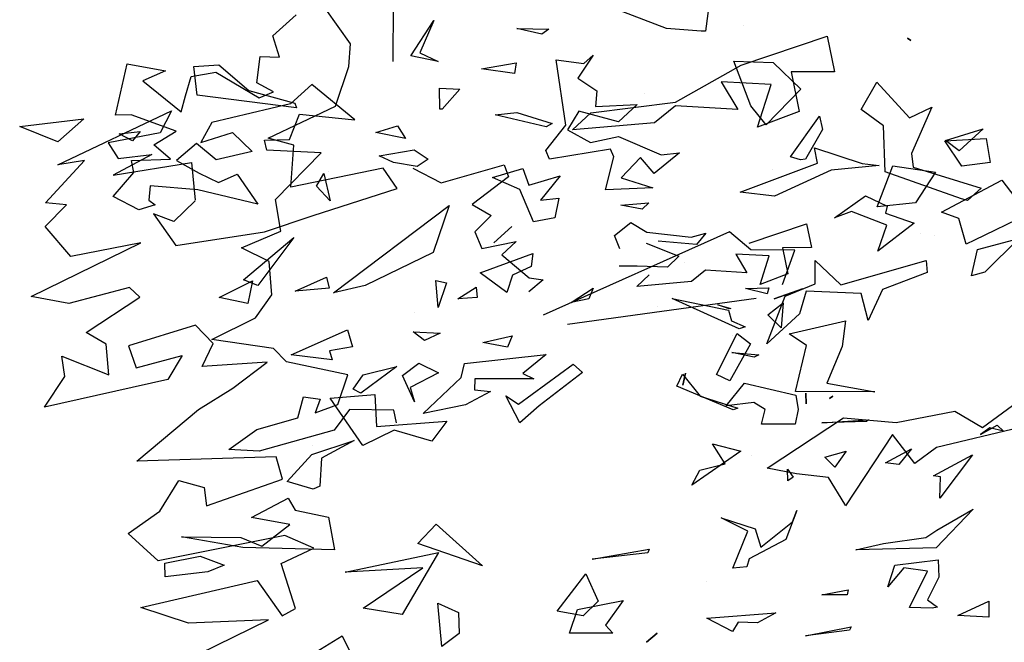
# Model space of a CAD drawing. Units: millimetres. Extents: x -357 to 280, y -617 to 728.
# Drawn here: x -100 to -96, y -313 to -310 of the extents above; entities that cross this region are included whole.
import ezdxf

# ---------------------------------------------------------------- set-up
doc = ezdxf.new("R2010")
doc.units = ezdxf.units.MM
doc.layers.add('VEGETACION', color=57, linetype='Continuous')
doc.layers.add('VERDE', color=67, linetype='Continuous')
doc.layers.get('VEGETACION').off()

# ---------------------------------------------------------------- blocks, each defined once
blk = doc.blocks.new('a1')
at = {"layer": 'VERDE'}
for p, q in [((1714.0129, -470.2562), (1714.0712, -470.315)), ((1714.032, -470.3276), (1714.0129, -470.2562)), ((1714.3357, -470.2936), (1714.346, -470.2826)), ((1714.346, -470.2826), (1714.3402, -470.3062)), ((1714.346, -470.2826), (1714.3402, -470.3062)), ((1714.352, -470.3223), (1714.3357, -470.2936)), ((1714.3402, -470.3062), (1714.352, -470.3223)), ((1713.8237, -470.318), (1713.8616, -470.3594)), ((1713.8435, -470.383), (1713.8237, -470.318)), ((1713.8897, -470.4387), (1713.9263, -470.3212)), ((1713.9263, -470.3212), (1713.9477, -470.345)), ((1714.0712, -470.315), (1714.078, -470.3378)), ((1714.0712, -470.315), (1714.078, -470.3378)), ((1714.6399, -470.3081), (1714.6676, -470.3082)), ((1714.6651, -470.362), (1714.6399, -470.3081)), ((1714.6676, -470.3082), (1714.6651, -470.362)), ((1714.6676, -470.3082), (1714.6651, -470.362)), ((1714.078, -470.3378), (1714.032, -470.3276)), ((1714.3871, -470.3364), (1714.4619, -470.3931)), ((1714.4232, -470.4037), (1714.3871, -470.3364)), ((1713.9445, -470.3554), (1713.8977, -470.4876)), ((1713.9477, -470.345), (1713.9445, -470.3554)), ((1713.9477, -470.345), (1713.9445, -470.3554)), ((1713.8616, -470.3594), (1713.8435, -470.383)), ((1713.8616, -470.3594), (1713.8435, -470.383)), ((1714.3647, -470.3757), (1714.3647, -470.3757)), ((1714.4252, -470.3919), (1714.4232, -470.4037)), ((1714.4619, -470.3931), (1714.4252, -470.3919)), ((1714.4619, -470.3931), (1714.4252, -470.3919)), ((1713.7859, -470.4064), (1713.8662, -470.4421)), ((1713.8046, -470.4454), (1713.7859, -470.4064)), ((1714.0083, -470.4018), (1714.0083, -470.4018)), ((1714.5688, -470.396), (1714.5985, -470.3948)), ((1714.578, -470.4709), (1714.5688, -470.396)), ((1714.5985, -470.3948), (1714.6379, -470.4141)), ((1714.6379, -470.4141), (1714.6503, -470.3968)), ((1714.6503, -470.3968), (1714.6523, -470.4059)), ((1714.6523, -470.4059), (1714.6508, -470.4452)), ((1714.6523, -470.4059), (1714.6508, -470.4452)), ((1714.051, -470.4163), (1714.0721, -470.415)), ((1714.0932, -470.5638), (1714.051, -470.4163)), ((1714.0721, -470.415), (1714.1011, -470.4921)), ((1714.5882, -470.4144), (1714.5823, -470.4552)), ((1714.6508, -470.4452), (1714.5882, -470.4144)), ((1713.6666, -470.4485), (1713.6707, -470.4428)), ((1713.6707, -470.4428), (1713.6666, -470.4485)), ((1713.6707, -470.4428), (1713.6666, -470.4485)), ((1713.8662, -470.4421), (1713.8897, -470.4387)), ((1713.9694, -470.4869), (1713.9864, -470.4372)), ((1713.9864, -470.4372), (1714.035, -470.5001)), ((1714.377, -470.4421), (1714.4037, -470.4635)), ((1714.4008, -470.4867), (1714.377, -470.4421)), ((1713.7432, -470.5015), (1713.8046, -470.4454)), ((1714.5823, -470.4552), (1714.6155, -470.4829)), ((1714.4037, -470.4635), (1714.4008, -470.4867)), ((1714.4037, -470.4635), (1714.4008, -470.4867)), ((1714.6155, -470.4829), (1714.578, -470.4709)), ((1713.8186, -470.4903), (1713.7903, -470.5286)), ((1713.8977, -470.4876), (1713.8186, -470.4903)), ((1713.9392, -470.5216), (1713.9573, -470.4838)), ((1713.9573, -470.4838), (1713.9694, -470.4869)), ((1713.9901, -470.4845), (1713.9668, -470.5457)), ((1714.035, -470.5001), (1713.9901, -470.4845)), ((1714.035, -470.5001), (1713.9901, -470.4845)), ((1714.1011, -470.4921), (1714.1548, -470.5169)), ((1713.7903, -470.5286), (1713.7432, -470.5015)), ((1713.8833, -470.5271), (1713.887, -470.4975)), ((1713.887, -470.4975), (1713.8949, -470.5809)), ((1713.887, -470.4975), (1713.8949, -470.5809)), ((1713.8565, -470.6098), (1713.8833, -470.5271)), ((1713.9772, -470.5752), (1713.9392, -470.5216)), ((1714.1548, -470.5169), (1714.108, -470.5291)), ((1714.1548, -470.5169), (1714.108, -470.5291)), ((1714.3268, -470.5159), (1714.3294, -470.5199)), ((1714.332, -470.5971), (1714.3268, -470.5159)), ((1714.3294, -470.5199), (1714.332, -470.5971)), ((1714.3294, -470.5199), (1714.332, -470.5971)), ((1714.108, -470.5291), (1714.104, -470.624)), ((1713.9668, -470.5457), (1713.9772, -470.5752)), ((1714.381, -470.5546), (1714.4084, -470.5745)), ((1714.391, -470.5917), (1714.381, -470.5546)), ((1714.6205, -470.5513), (1714.6292, -470.5532)), ((1714.6292, -470.5969), (1714.6205, -470.5513)), ((1714.6292, -470.5532), (1714.6292, -470.5969)), ((1714.6292, -470.5532), (1714.6292, -470.5969)), ((1714.6845, -470.546), (1714.6904, -470.5488)), ((1714.7, -470.6248), (1714.6845, -470.546)), ((1714.6904, -470.5488), (1714.7, -470.6248)), ((1714.6904, -470.5488), (1714.7, -470.6248)), ((1714.051, -470.6083), (1714.0932, -470.5638)), ((1714.2858, -470.5777), (1714.2898, -470.5837)), ((1714.2898, -470.5837), (1714.2858, -470.5777)), ((1714.2898, -470.5837), (1714.2858, -470.5777)), ((1714.4084, -470.5745), (1714.391, -470.5917)), ((1714.4084, -470.5745), (1714.391, -470.5917)), ((1713.8016, -470.6009), (1713.825, -470.5957)), ((1713.825, -470.5957), (1713.876, -470.6251)), ((1713.8949, -470.5809), (1713.9399, -470.6789)), ((1713.8723, -470.651), (1713.8016, -470.6009)), ((1713.8828, -470.6042), (1713.8565, -470.6098)), ((1713.9331, -470.7379), (1713.8828, -470.6042)), ((1714.0916, -470.6081), (1714.051, -470.6083)), ((1714.1131, -470.6602), (1714.0916, -470.6081)), ((1713.876, -470.6251), (1713.8773, -470.6339)), ((1713.988, -470.6231), (1714.0288, -470.6149)), ((1714.0211, -470.7222), (1713.988, -470.6231)), ((1714.0288, -470.6149), (1714.0291, -470.6646)), ((1714.104, -470.624), (1714.1436, -470.6353)), ((1714.2808, -470.6244), (1714.2991, -470.6241)), ((1714.2991, -470.6241), (1714.2808, -470.6244)), ((1714.2991, -470.6241), (1714.2808, -470.6244)), ((1713.7092, -470.6809), (1713.7552, -470.6333)), ((1713.7552, -470.6333), (1713.8168, -470.6928)), ((1713.8773, -470.6339), (1713.8723, -470.651)), ((1713.8773, -470.6339), (1713.8723, -470.651)), ((1714.1172, -470.6791), (1714.1001, -470.6304)), ((1714.1001, -470.6304), (1714.1172, -470.6791)), ((1714.1001, -470.6304), (1714.1172, -470.6791)), ((1714.1436, -470.6353), (1714.1951, -470.6922)), ((1714.2635, -470.7308), (1714.2838, -470.6418)), ((1714.2838, -470.6418), (1714.3089, -470.6379)), ((1714.3089, -470.6379), (1714.3341, -470.6431)), ((1714.3341, -470.6431), (1714.3342, -470.701)), ((1714.3341, -470.6431), (1714.3342, -470.701)), ((1714.412, -470.6563), (1714.4258, -470.6465)), ((1714.4258, -470.6465), (1714.432, -470.6554)), ((1714.4833, -470.6403), (1714.5336, -470.6589)), ((1714.5031, -470.6475), (1714.4833, -470.6403)), ((1714.0291, -470.6646), (1714.0744, -470.6554)), ((1714.0744, -470.6554), (1714.0927, -470.7037)), ((1714.0744, -470.6554), (1714.0927, -470.7037)), ((1714.1951, -470.6922), (1714.1131, -470.6602)), ((1714.432, -470.6554), (1714.412, -470.6563)), ((1714.432, -470.6554), (1714.412, -470.6563)), ((1714.547, -470.7022), (1714.5031, -470.6475)), ((1714.5336, -470.6589), (1714.567, -470.7222)), ((1713.7068, -470.7488), (1713.7092, -470.6809)), ((1713.9399, -470.6789), (1713.9331, -470.7379)), ((1714.6603, -470.6763), (1714.6776, -470.7078)), ((1714.6692, -470.7957), (1714.6603, -470.6763)), ((1713.8168, -470.6928), (1713.7839, -470.7198)), ((1713.8168, -470.6928), (1713.7839, -470.7198)), ((1714.0434, -470.6879), (1714.0404, -470.7456)), ((1714.0927, -470.7037), (1714.0434, -470.6879)), ((1714.0985, -470.6887), (1714.1087, -470.6913)), ((1714.0998, -470.7289), (1714.0985, -470.6887)), ((1714.1087, -470.6913), (1714.0998, -470.7289)), ((1714.1087, -470.6913), (1714.0998, -470.7289)), ((1714.1414, -470.6865), (1714.1414, -470.6865)), ((1714.3086, -470.6946), (1714.2965, -470.7143)), ((1714.3342, -470.701), (1714.3086, -470.6946)), ((1714.2103, -470.7527), (1714.2141, -470.7058)), ((1714.2181, -470.7136), (1714.2103, -470.7527)), ((1714.2181, -470.7136), (1714.2103, -470.7527)), ((1714.2141, -470.7058), (1714.2181, -470.7136)), ((1714.2965, -470.7143), (1714.3023, -470.7621)), ((1714.496, -470.7706), (1714.5148, -470.7123)), ((1714.5148, -470.7123), (1714.547, -470.7022)), ((1714.6776, -470.7078), (1714.6765, -470.7414)), ((1714.6776, -470.7078), (1714.6765, -470.7414)), ((1713.7839, -470.7198), (1713.7068, -470.7488)), ((1714.0404, -470.7456), (1714.0724, -470.7263)), ((1714.0724, -470.7263), (1714.0681, -470.7979)), ((1714.1556, -470.7529), (1714.1657, -470.7291)), ((1714.1657, -470.7291), (1714.1695, -470.74)), ((1714.3023, -470.7621), (1714.2635, -470.7308)), ((1714.5193, -470.7249), (1714.496, -470.7706)), ((1714.5833, -470.7509), (1714.5193, -470.7249)), ((1714.567, -470.7222), (1714.5808, -470.7266)), ((1714.5808, -470.7266), (1714.5833, -470.7509)), ((1714.5808, -470.7266), (1714.5833, -470.7509)), ((1714.1695, -470.74), (1714.1169, -470.8558)), ((1714.1695, -470.74), (1714.1169, -470.8558)), ((1714.2856, -470.8073), (1714.3063, -470.7422)), ((1714.3063, -470.7422), (1714.3092, -470.7504)), ((1714.6765, -470.7414), (1714.6928, -470.751)), ((1714.1169, -470.8558), (1714.1372, -470.7582)), ((1714.1278, -470.7769), (1714.134, -470.7544)), ((1714.1349, -470.7571), (1714.1278, -470.7769)), ((1714.1349, -470.7571), (1714.1278, -470.7769)), ((1714.134, -470.7544), (1714.1349, -470.7571)), ((1714.1372, -470.7582), (1714.1556, -470.7529)), ((1714.1813, -470.7506), (1714.1813, -470.7506)), ((1714.3092, -470.7504), (1714.2685, -470.8478)), ((1714.3092, -470.7504), (1714.2685, -470.8478)), ((1714.6928, -470.751), (1714.6692, -470.7957)), ((1714.0039, -470.7972), (1714.0238, -470.8136)), ((1714.0111, -470.823), (1714.0039, -470.7972)), ((1714.0681, -470.7979), (1714.0878, -470.8224)), ((1714.6053, -470.7961), (1714.6053, -470.7961)), ((1714.0238, -470.8136), (1714.0176, -470.8798)), ((1714.0238, -470.8136), (1714.0176, -470.8798)), ((1714.2478, -470.8379), (1714.2856, -470.8073)), ((1714.0023, -470.8993), (1714.0111, -470.823)), ((1714.0544, -470.8342), (1714.0544, -470.8342)), ((1714.0878, -470.8224), (1714.0959, -470.9168)), ((1714.2458, -470.8325), (1714.2667, -470.8374)), ((1714.2667, -470.8374), (1714.2458, -470.8325)), ((1714.2667, -470.8374), (1714.2458, -470.8325)), ((1713.865, -470.8432), (1713.9006, -470.8866)), ((1713.8687, -470.8745), (1713.865, -470.8432)), ((1714.0213, -470.9006), (1714.0438, -470.8441)), ((1714.0438, -470.8441), (1714.063, -470.8637)), ((1714.2685, -470.8478), (1714.2478, -470.8379)), ((1714.063, -470.8637), (1714.0612, -470.9161)), ((1714.063, -470.8637), (1714.0612, -470.9161)), ((1713.8369, -470.9485), (1713.8687, -470.8745)), ((1713.9006, -470.8866), (1713.8733, -470.9104)), ((1713.9084, -470.9435), (1713.9254, -470.8889)), ((1713.9254, -470.8889), (1713.9291, -470.9707)), ((1713.9254, -470.8889), (1713.9291, -470.9707)), ((1713.9554, -470.9442), (1713.9513, -470.8958)), ((1713.9513, -470.8958), (1713.9627, -470.9072)), ((1713.9858, -470.9273), (1714.0023, -470.8993)), ((1714.0959, -470.9168), (1714.0761, -470.8955)), ((1714.55, -470.8956), (1714.5568, -470.8975)), ((1714.5675, -470.994), (1714.55, -470.8956)), ((1714.5568, -470.8975), (1714.5675, -470.994)), ((1714.5568, -470.8975), (1714.5675, -470.994)), ((1713.7818, -470.9162), (1713.8116, -470.9482)), ((1713.7851, -470.9883), (1713.7818, -470.9162)), ((1713.8733, -470.9104), (1713.9084, -470.9435)), ((1713.9627, -470.9072), (1713.9554, -470.9442)), ((1713.9627, -470.9072), (1713.9554, -470.9442)), ((1714.0612, -470.9161), (1714.0612, -470.9475)), ((1714.0079, -470.9552), (1713.9858, -470.9273)), ((1713.8116, -470.9482), (1713.7933, -471.0168)), ((1713.8471, -470.9966), (1713.8369, -470.9485)), ((1714.0311, -470.9458), (1714.0079, -470.9552)), ((1714.6391, -470.9405), (1714.6813, -470.9711)), ((1714.6546, -471.0193), (1714.6391, -470.9405)), ((1713.8723, -470.9563), (1713.859, -470.9622)), ((1713.859, -470.9622), (1713.8759, -471.0676)), ((1713.9291, -470.9707), (1713.8723, -470.9563)), ((1714.6813, -470.9711), (1714.6952, -470.9582)), ((1714.6952, -470.9582), (1714.6952, -471.0333)), ((1714.6952, -470.9582), (1714.6952, -471.0333)), ((1713.7361, -471.0185), (1713.7577, -470.9856)), ((1713.7577, -470.9856), (1713.7851, -470.9883)), ((1713.696, -470.9921), (1713.7361, -471.0185)), ((1713.7109, -471.0083), (1713.696, -470.9921)), ((1713.8256, -471.0368), (1713.8471, -470.9966)), ((1714.099, -470.992), (1714.1172, -470.9997)), ((1714.1236, -471.0301), (1714.099, -470.992)), ((1714.1172, -470.9997), (1714.1236, -471.0301)), ((1714.1172, -470.9997), (1714.1236, -471.0301)), ((1713.7044, -471.0561), (1713.7109, -471.0083)), ((1713.7933, -471.0168), (1713.8256, -471.0368)), ((1714.2302, -471.0269), (1714.2448, -471.0107)), ((1714.2448, -471.0107), (1714.3026, -471.0857)), ((1714.6952, -471.0333), (1714.6546, -471.0193)), ((1714.2997, -471.1212), (1714.2302, -471.0269)), ((1713.8174, -471.0397), (1713.7044, -471.0561)), ((1713.861, -471.0741), (1713.8174, -471.0397)), ((1713.9051, -471.0493), (1713.9467, -471.0833)), ((1713.9211, -471.1034), (1713.9051, -471.0493)), ((1713.9435, -471.0518), (1713.9772, -471.0583)), ((1713.9467, -471.0833), (1713.9435, -471.0518)), ((1713.6502, -471.1239), (1713.6511, -471.0688)), ((1713.6511, -471.0688), (1713.6597, -471.0812)), ((1713.7956, -471.1243), (1713.8145, -471.0628)), ((1713.8145, -471.0628), (1713.82, -471.0732)), ((1713.8759, -471.0676), (1713.861, -471.0741)), ((1713.9772, -471.0583), (1713.9841, -471.0953)), ((1713.9772, -471.0583), (1713.9841, -471.0953)), ((1713.6597, -471.0812), (1713.6502, -471.1239)), ((1713.6597, -471.0812), (1713.6502, -471.1239)), ((1713.82, -471.0732), (1713.7995, -471.1617)), ((1713.82, -471.0732), (1713.7995, -471.1617)), ((1714.2139, -471.0733), (1714.2466, -471.1135)), ((1714.2294, -471.2149), (1714.2139, -471.0733)), ((1714.3026, -471.0857), (1714.3316, -471.1191)), ((1713.8921, -471.1136), (1713.9211, -471.1034)), ((1713.9841, -471.0953), (1713.9286, -471.1192)), ((1714.0392, -471.0962), (1714.0618, -471.0993)), ((1714.0727, -471.1877), (1714.0392, -471.0962)), ((1714.0618, -471.0993), (1714.0764, -471.1317)), ((1714.2466, -471.1135), (1714.256, -471.0948)), ((1714.256, -471.0948), (1714.2555, -471.1965)), ((1713.9075, -471.166), (1713.8921, -471.1136)), ((1713.9286, -471.1192), (1713.9075, -471.166)), ((1714.3316, -471.1191), (1714.2854, -471.1434)), ((1714.3316, -471.1191), (1714.2854, -471.1434)), ((1714.2854, -471.1434), (1714.2997, -471.1212)), ((1713.7097, -471.1251), (1713.7279, -471.1279)), ((1713.7199, -471.1855), (1713.7097, -471.1251)), ((1713.7279, -471.1279), (1713.7199, -471.1855)), ((1713.7279, -471.1279), (1713.7199, -471.1855)), ((1713.7995, -471.1617), (1713.7956, -471.1243)), ((1713.9925, -471.133), (1714.0206, -471.1637)), ((1714.0206, -471.1637), (1713.9925, -471.133)), ((1714.0206, -471.1637), (1713.9925, -471.133)), ((1714.0764, -471.1317), (1714.1063, -471.1414)), ((1714.1817, -471.132), (1714.2013, -471.1405)), ((1714.1929, -471.1829), (1714.1817, -471.132)), ((1714.2013, -471.1405), (1714.1929, -471.1829)), ((1714.2013, -471.1405), (1714.1929, -471.1829)), ((1714.1063, -471.1414), (1714.0727, -471.1877)), ((1714.1063, -471.1414), (1714.0727, -471.1877)), ((1714.275, -471.1976), (1714.2775, -471.1696)), ((1714.2775, -471.1696), (1714.3008, -471.2131)), ((1714.5068, -471.2636), (1714.5789, -471.1834)), ((1714.5789, -471.1834), (1714.5403, -471.2955)), ((1714.5789, -471.1834), (1714.5403, -471.2955)), ((1714.0973, -471.1945), (1714.1152, -471.193)), ((1714.1177, -471.226), (1714.0973, -471.1945)), ((1714.1152, -471.193), (1714.1177, -471.226)), ((1714.1152, -471.193), (1714.1177, -471.226)), ((1714.2555, -471.1965), (1714.275, -471.1976)), ((1713.7535, -471.2579), (1713.7553, -471.2228)), ((1713.7553, -471.2228), (1713.7894, -471.2533)), ((1713.9105, -471.2198), (1713.9105, -471.2198)), ((1714.2536, -471.2205), (1714.2294, -471.2149)), ((1714.3155, -471.2861), (1714.2536, -471.2205)), ((1714.3008, -471.2131), (1714.3155, -471.2861)), ((1714.3008, -471.2131), (1714.3155, -471.2861)), ((1713.6922, -471.2919), (1713.7075, -471.26)), ((1713.7075, -471.26), (1713.6976, -471.3072)), ((1713.7075, -471.26), (1713.6976, -471.3072)), ((1713.7896, -471.2575), (1713.7535, -471.2579)), ((1713.7894, -471.2533), (1713.7896, -471.2575)), ((1713.7894, -471.2533), (1713.7896, -471.2575)), ((1714.0857, -471.2644), (1714.0901, -471.2456)), ((1714.0901, -471.2456), (1714.1327, -471.2601)), ((1714.1744, -471.3032), (1714.1771, -471.2567)), ((1714.1771, -471.2567), (1714.1897, -471.2837)), ((1714.2288, -471.2933), (1714.2453, -471.2598)), ((1714.2453, -471.2598), (1714.2705, -471.3087)), ((1713.6364, -471.2679), (1713.6922, -471.2919)), ((1713.6976, -471.3072), (1713.6364, -471.2679)), ((1714.1327, -471.2601), (1714.0857, -471.2644)), ((1714.1327, -471.2601), (1714.0857, -471.2644)), ((1714.224, -471.2746), (1714.224, -471.2746)), ((1714.5403, -471.2955), (1714.5068, -471.2636)), ((1713.86, -471.3016), (1713.8761, -471.2774)), ((1713.8761, -471.2774), (1713.8889, -471.2963)), ((1714.1897, -471.2837), (1714.1744, -471.3032)), ((1714.1897, -471.2837), (1714.1744, -471.3032)), ((1714.25, -471.3221), (1714.2288, -471.2933)), ((1713.8702, -471.362), (1713.86, -471.3016)), ((1713.8889, -471.2963), (1713.8819, -471.3375)), ((1713.8889, -471.2963), (1713.8819, -471.3375)), ((1714.141, -471.3009), (1714.141, -471.3009)), ((1714.2955, -471.3011), (1714.25, -471.3221)), ((1714.2955, -471.3011), (1714.25, -471.3221)), ((1714.2705, -471.3087), (1714.2955, -471.3011)), ((1713.8185, -471.3304), (1713.8401, -471.3166)), ((1713.8401, -471.3166), (1713.8299, -471.3682)), ((1713.8401, -471.3166), (1713.8299, -471.3682)), ((1713.8299, -471.3682), (1713.8185, -471.3304)), ((1713.8819, -471.3375), (1713.8702, -471.362)), ((1714.2344, -471.3319), (1714.2803, -471.3939)), ((1714.2486, -471.3897), (1714.2344, -471.3319)), ((1714.3099, -471.3367), (1714.3087, -471.4134)), ((1714.3317, -471.332), (1714.3099, -471.3367)), ((1714.3317, -471.332), (1714.3099, -471.3367)), ((1714.2739, -471.4072), (1714.2486, -471.3897)), ((1714.2803, -471.3939), (1714.2739, -471.4072)), ((1714.2803, -471.3939), (1714.2739, -471.4072)), ((1713.8082, -471.4042), (1713.7471, -471.4787)), ((1713.7983, -471.5), (1713.8082, -471.4042)), ((1714.1709, -471.4171), (1714.2003, -471.408)), ((1714.2003, -471.408), (1714.2071, -471.448)), ((1714.3625, -471.4055), (1714.3929, -471.4618)), ((1714.3864, -471.4783), (1714.3625, -471.4055)), ((1714.2145, -471.5143), (1714.1709, -471.4171)), ((1714.2487, -471.4161), (1714.2265, -471.5224)), ((1714.3004, -471.4335), (1714.2487, -471.4161)), ((1714.3087, -471.4134), (1714.3446, -471.4401)), ((1713.9009, -471.4576), (1713.9483, -471.4471)), ((1713.9483, -471.4471), (1713.9226, -471.4703)), ((1713.9483, -471.4471), (1713.9226, -471.4703)), ((1714.2071, -471.448), (1714.2228, -471.4437)), ((1714.2228, -471.4437), (1714.2145, -471.5143)), ((1714.2228, -471.4437), (1714.2145, -471.5143)), ((1714.3143, -471.473), (1714.3004, -471.4335)), ((1714.3446, -471.4401), (1714.381, -471.5694)), ((1714.4951, -471.4498), (1714.5511, -471.4393)), ((1714.5511, -471.4393), (1714.5474, -471.5981)), ((1714.5511, -471.4393), (1714.5474, -471.5981)), ((1713.865, -471.4623), (1713.8606, -471.5562)), ((1713.9459, -471.5414), (1713.865, -471.4623)), ((1713.898, -471.4494), (1713.898, -471.4494)), ((1713.9226, -471.4703), (1713.9009, -471.4576)), ((1714.0803, -471.4534), (1714.099, -471.4486)), ((1714.1044, -471.5076), (1714.0803, -471.4534)), ((1714.099, -471.4486), (1714.1044, -471.5076)), ((1714.099, -471.4486), (1714.1044, -471.5076)), ((1714.287, -471.4931), (1714.2909, -471.464)), ((1714.2909, -471.464), (1714.3143, -471.473)), ((1714.3929, -471.4618), (1714.4414, -471.465)), ((1714.4827, -471.5071), (1714.4951, -471.4498)), ((1713.7471, -471.4787), (1713.7804, -471.5155)), ((1714.3704, -471.4766), (1714.3704, -471.4766)), ((1714.433, -471.5215), (1714.3864, -471.4783)), ((1714.4466, -471.4761), (1714.433, -471.5215)), ((1714.4466, -471.4761), (1714.433, -471.5215)), ((1714.4414, -471.465), (1714.4466, -471.4761)), ((1714.3229, -471.5025), (1714.287, -471.4931)), ((1713.6631, -471.5459), (1713.6268, -471.5057)), ((1713.8419, -471.5172), (1713.7983, -471.5)), ((1714.3436, -471.5734), (1714.3229, -471.5025)), ((1714.4618, -471.5194), (1714.4827, -471.5071)), ((1713.7804, -471.5155), (1713.8129, -471.6512)), ((1713.843, -471.5605), (1713.8419, -471.5172)), ((1714.0004, -471.532), (1713.9459, -471.5414)), ((1714.0293, -471.6), (1714.0004, -471.532)), ((1714.2265, -471.5224), (1714.2036, -471.5446)), ((1714.4952, -471.5827), (1714.4618, -471.5194)), ((1714.5077, -471.5167), (1714.4952, -471.5827)), ((1714.545, -471.5651), (1714.5077, -471.5167)), ((1713.6998, -471.5347), (1713.6631, -471.5459)), ((1713.6985, -471.5678), (1713.6998, -471.5347)), ((1713.7594, -471.5451), (1713.7443, -471.5738)), ((1713.77, -471.5697), (1713.7594, -471.5451)), ((1714.1106, -471.5479), (1714.0531, -471.5522)), ((1714.1506, -471.5757), (1714.1106, -471.5479)), ((1714.2036, -471.5446), (1714.1879, -471.6517)), ((1713.8606, -471.5562), (1713.843, -471.5605)), ((1714.0531, -471.5522), (1714.0293, -471.6)), ((1714.5301, -471.6011), (1714.545, -471.5651)), ((1713.7443, -471.5738), (1713.6985, -471.5678)), ((1713.7256, -471.6444), (1713.77, -471.5697)), ((1713.8299, -471.6156), (1713.8629, -471.5818)), ((1713.8629, -471.5818), (1713.8774, -471.6438)), ((1713.9021, -471.6074), (1713.9536, -471.572)), ((1713.9536, -471.572), (1713.9293, -471.6759)), ((1714.0866, -471.581), (1714.1253, -471.5895)), ((1714.115, -471.6387), (1714.0866, -471.581)), ((1714.1879, -471.6517), (1714.1506, -471.5757)), ((1714.3781, -471.6222), (1714.3436, -471.5734)), ((1714.381, -471.5694), (1714.3781, -471.6222)), ((1714.1253, -471.5895), (1714.115, -471.6387)), ((1714.1253, -471.5895), (1714.115, -471.6387)), ((1714.5474, -471.5981), (1714.5287, -471.7038)), ((1713.8474, -471.6704), (1713.8299, -471.6156)), ((1713.9166, -471.6398), (1713.9021, -471.6074)), ((1714.5287, -471.7038), (1714.5301, -471.6011)), ((1714.5623, -471.6716), (1714.5777, -471.6299)), ((1714.5777, -471.6299), (1714.5891, -471.6585)), ((1713.7333, -471.6872), (1713.7256, -471.6444)), ((1713.8129, -471.6512), (1713.8474, -471.6704)), ((1713.8774, -471.6438), (1713.8488, -471.6779)), ((1713.9001, -471.6733), (1713.9166, -471.6398)), ((1714.5891, -471.6585), (1714.5979, -471.7323)), ((1714.5891, -471.6585), (1714.5979, -471.7323)), ((1713.8488, -471.6779), (1713.8782, -471.7124)), ((1713.8782, -471.7124), (1713.9001, -471.6733)), ((1713.9293, -471.6759), (1713.9219, -471.7579)), ((1714.5746, -471.7325), (1714.5623, -471.6716)), ((1713.7663, -471.6971), (1713.7333, -471.6872)), ((1713.7942, -471.7045), (1713.7663, -471.6971)), ((1713.7406, -471.7708), (1713.7942, -471.7045)), ((1713.8279, -471.7129), (1713.7994, -471.7907)), ((1713.8515, -471.752), (1713.8279, -471.7129)), ((1713.7114, -471.7978), (1713.7236, -471.7313)), ((1713.7236, -471.7313), (1713.7406, -471.7708)), ((1713.8758, -471.7231), (1713.8515, -471.752)), ((1713.8786, -471.7904), (1713.8758, -471.7231)), ((1714.5979, -471.7323), (1714.5746, -471.7325)), ((1713.9468, -471.7602), (1713.9552, -471.7492)), ((1713.9552, -471.7492), (1713.9634, -471.7777)), ((1713.9219, -471.7579), (1713.9468, -471.7602)), ((1713.8285, -471.7755), (1713.8441, -471.7885)), ((1713.832, -471.8118), (1713.8285, -471.7755)), ((1713.8993, -471.7862), (1713.8786, -471.7904)), ((1713.9403, -471.8222), (1713.8993, -471.7862)), ((1713.9634, -471.7777), (1713.9403, -471.8222)), ((1713.7998, -471.8182), (1713.7114, -471.7978)), ((1713.7994, -471.7907), (1713.7998, -471.8182)), ((1713.8441, -471.7885), (1713.832, -471.8118)), ((1713.8441, -471.7885), (1713.832, -471.8118))]:
    blk.add_line(p, q, dxfattribs=at)
blk = doc.blocks.new('A$C14FD7D5A')
at = {"layer": 'VERDE', "color": 97}
for p, q in [((1.3667, 5.7242), (1.3663, 5.5478)), ((2.2103, 5.6496), (2.0352, 5.7163)), ((2.3435, 5.7345), (2.3304, 5.6409)), ((1.2351, 5.602), (1.1596, 5.7088)), ((2.4495, 5.6582), (2.4495, 5.6582)), ((2.3171, 5.6411), (2.2103, 5.6496)), ((2.3171, 5.6411), (2.2103, 5.6496)), ((2.3304, 5.6409), (2.3171, 5.6411)), ((2.4413, 5.5367), (2.7066, 5.6254)), ((2.7066, 5.6254), (2.7287, 5.5161)), ((1.23, 5.5326), (1.2351, 5.602)), ((0.7523, 5.5321), (0.8293, 5.5379)), ((0.7622, 5.4434), (0.7523, 5.5321)), ((0.8293, 5.5379), (0.9216, 5.4584)), ((1.1894, 5.4096), (1.23, 5.5326)), ((2.2379, 5.422), (2.4413, 5.5367)), ((2.4244, 5.5192), (2.4244, 5.5192)), ((2.7287, 5.5161), (2.5955, 5.5153)), ((2.5955, 5.5153), (2.6203, 5.3938)), ((2.3788, 5.4849), (2.4305, 5.3994)), ((2.5333, 5.4768), (2.3788, 5.4849)), ((2.4909, 5.3449), (2.5333, 5.4768)), ((1.069, 5.405), (0.7622, 5.4434)), ((1.069, 5.405), (0.7622, 5.4434)), ((0.9216, 5.4584), (1.0639, 5.4196)), ((2.1416, 5.4474), (2.1416, 5.4474)), ((0.9817, 5.3116), (1.1894, 5.4096)), ((1.0639, 5.4196), (1.069, 5.405)), ((1.9775, 5.3895), (2.2379, 5.422)), ((2.2386, 5.4107), (2.1732, 5.358)), ((2.4305, 5.3994), (2.2386, 5.4107)), ((0.332, 5.2289), (0.6834, 5.3958)), ((0.6834, 5.3958), (0.6482, 5.3273)), ((1.9205, 5.3364), (1.9775, 5.3895)), ((2.6203, 5.3938), (2.4909, 5.3449)), ((2.6203, 5.3938), (2.4909, 5.3449)), ((0.2144, 5.3473), (0.4121, 5.3709)), ((0.4121, 5.3709), (0.3317, 5.2997)), ((2.1732, 5.358), (1.9205, 5.3364)), ((0.3317, 5.2997), (0.2144, 5.3473)), ((0.3317, 5.2997), (0.2144, 5.3473)), ((0.6482, 5.3273), (0.4876, 5.297)), ((0.4876, 5.297), (0.5179, 5.2484)), ((1.0602, 5.2898), (0.9817, 5.3116)), ((1.0517, 5.1599), (1.0602, 5.2898)), ((3.0691, 5.3034), (3.1967, 5.3106)), ((3.1216, 5.2247), (3.0691, 5.3034)), ((3.1967, 5.3106), (3.2098, 5.2361)), ((0.6224, 5.2605), (0.5031, 5.197)), ((0.5179, 5.2484), (0.6224, 5.2605)), ((0.2942, 5.1118), (0.4148, 5.2417)), ((0.4148, 5.2417), (0.332, 5.2289)), ((0.5031, 5.197), (0.7447, 5.2361)), ((0.7447, 5.2361), (0.7561, 5.1199)), ((1.5149, 5.1735), (1.7095, 5.229)), ((1.7095, 5.229), (1.7225, 5.1923)), ((3.2098, 5.2361), (3.1216, 5.2247)), ((3.2098, 5.2361), (3.1216, 5.2247)), ((1.3357, 5.219), (1.0517, 5.1599)), ((1.3796, 5.1554), (1.3357, 5.219)), ((1.4281, 5.2186), (1.5149, 5.1735)), ((2.5369, 5.2145), (2.5369, 5.2145)), ((2.8608, 5.0997), (2.9088, 5.2254)), ((2.9088, 5.2254), (3.0408, 5.2061)), ((3.0408, 5.2061), (2.9786, 5.1116)), ((1.7225, 5.1923), (1.6109, 5.1068)), ((3.0597, 5.0826), (3.2457, 5.1812)), ((3.2457, 5.1812), (3.3257, 5.0759)), ((1.1206, 5.0722), (1.3796, 5.1554)), ((0.2935, 5.039), (0.3592, 5.1051)), ((0.3592, 5.1051), (0.2942, 5.1118)), ((0.7557, 5.1182), (0.6904, 5.0538)), ((1.6109, 5.1068), (1.669, 5.073)), ((2.9786, 5.1116), (2.8608, 5.0997)), ((2.9786, 5.1116), (2.8608, 5.0997)), ((0.6275, 5.0778), (0.6966, 4.9802)), ((0.6904, 5.0538), (0.6275, 5.0778)), ((1.1832, 4.834), (1.5397, 5.1031)), ((1.5397, 5.1031), (1.4902, 4.9588)), ((3.1126, 5.0634), (3.0597, 5.0826)), ((3.3257, 5.0759), (3.161, 4.9964)), ((0.9701, 5.0224), (1.1206, 5.0722)), ((1.669, 5.073), (1.6193, 5.0224)), ((3.1356, 4.9841), (3.1126, 5.0634)), ((3.1356, 4.9841), (3.1126, 5.0634)), ((0.3723, 4.9465), (0.2935, 5.039)), ((0.6966, 4.9802), (0.9701, 5.0224)), ((1.6193, 5.0224), (1.6408, 4.9707)), ((2.4054, 5.0225), (1.8304, 4.7652)), ((2.4712, 4.9667), (2.4054, 5.0225)), ((2.994, 5.0166), (2.994, 5.0166)), ((0.2497, 4.8225), (0.5883, 4.9882)), ((0.5883, 4.9882), (0.3723, 4.9465)), ((0.9053, 4.8743), (1.0603, 5.0048)), ((1.0603, 5.0048), (0.9494, 4.8569)), ((1.6408, 4.9707), (1.7471, 4.9918)), ((1.7471, 4.9918), (1.7021, 4.9512)), ((3.161, 4.9964), (3.1356, 4.9841)), ((1.4902, 4.9588), (1.2806, 4.8568)), ((2.6069, 4.9651), (2.4712, 4.9667)), ((2.5684, 4.8593), (2.6069, 4.9651)), ((1.7021, 4.9512), (1.7864, 4.8804)), ((0.9494, 4.8569), (0.9053, 4.8743)), ((0.9494, 4.8569), (0.9053, 4.8743)), ((1.8298, 4.8743), (1.7852, 4.8371)), ((1.7864, 4.8804), (1.8298, 4.8743)), ((0.5529, 4.8504), (0.366, 4.801)), ((0.5849, 4.8205), (0.5529, 4.8504)), ((1.2806, 4.8568), (1.1832, 4.834)), ((1.2806, 4.8568), (1.1832, 4.834)), ((0.366, 4.801), (0.2497, 4.8225)), ((0.4192, 4.711), (0.5849, 4.8205)), ((1.9046, 4.737), (2.4876, 4.8175)), ((2.5236, 4.7665), (2.5702, 4.8027)), ((2.5702, 4.8027), (2.5641, 4.7264)), ((2.1833, 4.7925), (2.1833, 4.7925)), ((2.5641, 4.7264), (2.5236, 4.7665)), ((2.5641, 4.7264), (2.5236, 4.7665)), ((2.5891, 4.7072), (2.7628, 4.7471)), ((2.7628, 4.7471), (2.7529, 4.6678)), ((0.4813, 4.6752), (0.4192, 4.711)), ((0.7569, 4.7346), (0.5507, 4.67)), ((0.8115, 4.678), (0.7569, 4.7346)), ((2.3647, 4.5819), (2.4288, 4.7083)), ((2.4288, 4.7083), (2.4697, 4.6766)), ((2.6428, 4.6718), (2.5891, 4.7072)), ((0.4898, 4.581), (0.4813, 4.6752)), ((0.5507, 4.67), (0.5744, 4.6026)), ((0.7773, 4.6067), (0.8115, 4.678)), ((2.4697, 4.6766), (2.4063, 4.562)), ((2.6089, 4.5297), (2.6428, 4.6718)), ((2.7529, 4.6678), (2.7052, 4.5554)), ((0.3443, 4.6384), (0.4898, 4.581)), ((0.3533, 4.5756), (0.3443, 4.6384)), ((0.5744, 4.6026), (0.7158, 4.641)), ((0.7158, 4.641), (0.6714, 4.566)), ((0.9786, 4.62), (0.7773, 4.6067)), ((0.8719, 4.5395), (0.9786, 4.62)), ((0.291, 4.4812), (0.3533, 4.5756)), ((0.6714, 4.566), (0.291, 4.4812)), ((2.4063, 4.562), (2.3647, 4.5819)), ((2.4063, 4.562), (2.3647, 4.5819)), ((0.7664, 4.4743), (0.8719, 4.5395)), ((2.8532, 4.5285), (2.6089, 4.5297)), ((2.8532, 4.5285), (2.6089, 4.5297)), ((2.7052, 4.5554), (2.8532, 4.5285)), ((1.1727, 4.5089), (1.3106, 4.5197)), ((1.2736, 4.3632), (1.1727, 4.5089)), ((1.3106, 4.5197), (1.3158, 4.421)), ((0.5756, 4.3146), (0.7664, 4.4743)), ((2.9197, 4.4334), (3.0999, 4.469)), ((3.0999, 4.469), (3.1853, 4.4184)), ((3.1853, 4.4184), (3.2785, 4.4859)), ((1.3158, 4.421), (1.5322, 4.4381)), ((1.5322, 4.4381), (1.4866, 4.3758)), ((2.5211, 4.2927), (2.7563, 4.4482)), ((2.7563, 4.4482), (2.9197, 4.4334)), ((1.3705, 4.4106), (1.2736, 4.3632)), ((1.4866, 4.3758), (1.3705, 4.4106)), ((1.4866, 4.3758), (1.3705, 4.4106)), ((3.3023, 4.4184), (3.0439, 4.3569)), ((2.9081, 4.3963), (2.763, 4.177)), ((2.9774, 4.3071), (2.9081, 4.3963)), ((2.3527, 4.3684), (2.4401, 4.3449)), ((2.3911, 4.3062), (2.3527, 4.3684)), ((3.0439, 4.3569), (2.9774, 4.3071)), ((1.0058, 4.3281), (0.5756, 4.3146)), ((1.0252, 4.2591), (1.0058, 4.3281)), ((2.4401, 4.3449), (2.2891, 4.2405)), ((2.4723, 4.3331), (2.4723, 4.3331)), ((2.2891, 4.2405), (2.3138, 4.2871)), ((2.2891, 4.2405), (2.3138, 4.2871)), ((2.3138, 4.2871), (2.3911, 4.3062)), ((2.6114, 4.2751), (2.5211, 4.2927)), ((0.6466, 4.1601), (0.7054, 4.255)), ((0.7054, 4.255), (0.7839, 4.2333)), ((0.7908, 4.1764), (1.0252, 4.2591)), ((2.7108, 4.2641), (2.6114, 4.2751)), ((2.7614, 4.1814), (2.7108, 4.2641)), ((2.7614, 4.1814), (2.7108, 4.2641)), ((0.7839, 4.2333), (0.7908, 4.1764)), ((2.763, 4.177), (2.7614, 4.1814)), ((3.1573, 4.1662), (3.0429, 4.0468)), ((3.0449, 4.1019), (3.1573, 4.1662)), ((0.549, 4.0911), (0.6466, 4.1601)), ((0.6414, 4.0067), (0.549, 4.0911)), ((1.0322, 4.0853), (0.6414, 4.0067)), ((1.1218, 4.0461), (1.0322, 4.0853)), ((2.88, 4.0601), (3.0112, 4.0785)), ((3.0112, 4.0785), (3.0449, 4.1019)), ((1.0214, 3.9991), (1.1218, 4.0461)), ((2.7944, 4.0414), (2.88, 4.0601)), ((3.0429, 4.0468), (2.7944, 4.0414)), ((3.0429, 4.0468), (2.7944, 4.0414)), ((1.219, 3.9716), (1.5074, 4.0322)), ((1.5074, 4.0322), (1.3952, 3.841)), ((1.0656, 3.8598), (1.0214, 3.9991)), ((1.4581, 3.9851), (1.219, 3.9716)), ((1.2745, 3.861), (1.4581, 3.9851)), ((1.8728, 3.8513), (1.9621, 3.9669)), ((1.9621, 3.9669), (2, 3.883)), ((0.5884, 3.8627), (0.9476, 3.9467)), ((0.9476, 3.9467), (1.0243, 3.8369)), ((0.7357, 3.8142), (0.5884, 3.8627)), ((1.0243, 3.8369), (1.0656, 3.8598)), ((1.3952, 3.841), (1.2745, 3.861)), ((1.3952, 3.841), (1.2745, 3.861)), ((1.5047, 3.8763), (1.5691, 3.848)), ((1.5174, 3.7424), (1.5047, 3.8763)), ((1.5174, 3.7424), (1.5047, 3.8763)), ((2, 3.883), (1.9536, 3.837)), ((1.5691, 3.848), (1.5707, 3.7826)), ((1.9536, 3.837), (1.8728, 3.8513)), ((1.9536, 3.837), (1.8728, 3.8513)), ((0.9822, 3.8254), (0.7357, 3.8142)), ((0.7688, 3.7204), (0.9822, 3.8254)), ((1.1022, 3.7096), (1.2092, 3.7753)), ((1.2092, 3.7753), (1.2631, 3.6691)), ((1.5707, 3.7826), (1.5174, 3.7424)), ((2.1816, 3.784), (2.1487, 3.7559)), ((2.1487, 3.7559), (2.1816, 3.784)), ((2.1487, 3.7559), (2.1816, 3.784))]:
    blk.add_line(p, q, dxfattribs=at)
blk = doc.blocks.new('A$C311870D7')
at = {"layer": 'VEGETACION', "xscale": 2.677499999999952, "yscale": 2.677499999999952, "zscale": 2.677499999999952, "rotation": 270}
blk.add_blockref('a1', (1321.9907, 4630.3894), dxfattribs=at)
at = {"layer": 'VEGETACION', "xscale": 1.5, "yscale": 1.5, "zscale": 1.5}
blk.add_blockref('A$C14FD7D5A', (57.9328, 33.6168), dxfattribs=at)
blk = doc.blocks.new('A$C3E512EC5')
blk.add_blockref('A$C311870D7', (-3.5468, 46.0916))

msp = doc.modelspace()

# ---------------------------------------------------------------- block references
msp.add_blockref('A$C3E512EC5', (-154.9102, -398.6047))

doc.saveas('drawing.dxf')
